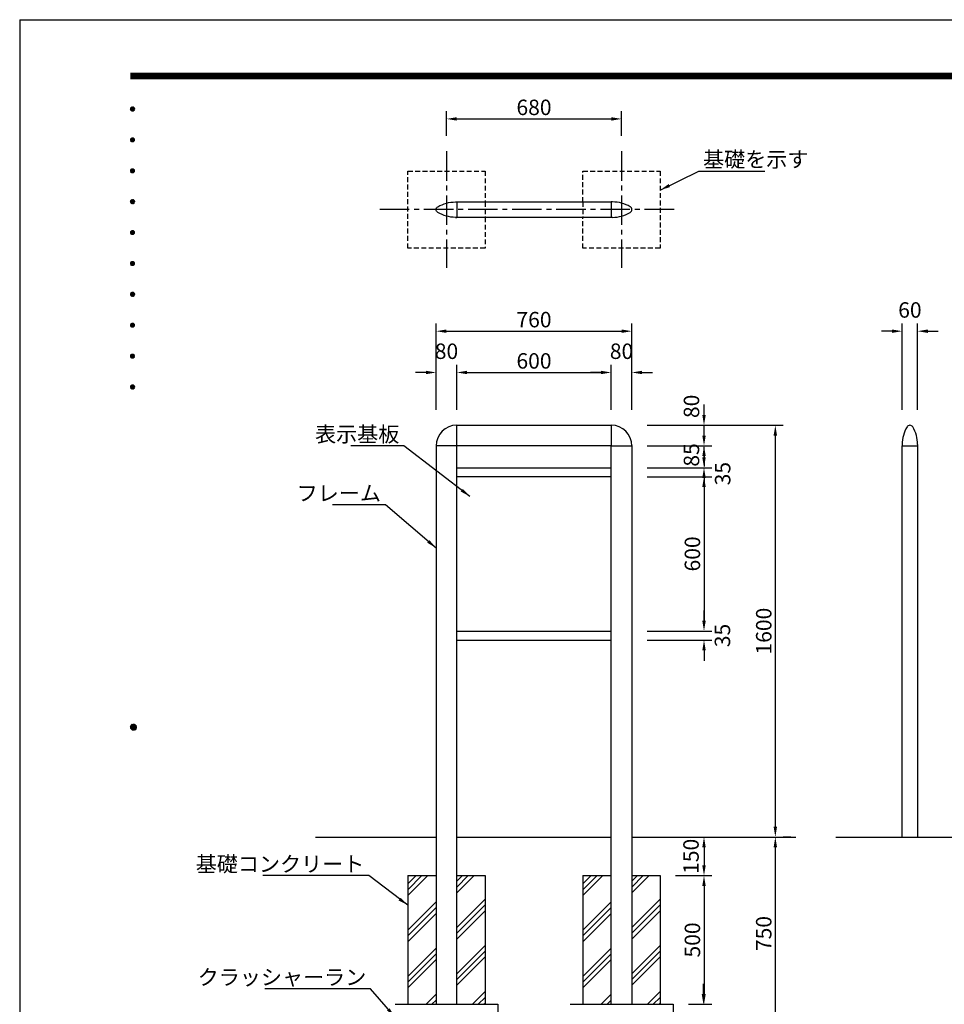
# Model space of a CAD drawing. Extents: x 0 to 8400, y 0 to 5940.
# Drawn here: x 0 to 3592, y 2114 to 5940 of the extents above; entities that cross this region are included whole.
import ezdxf
from ezdxf.enums import TextEntityAlignment as Align

# ---------------------------------------------------------------- set-up
doc = ezdxf.new("R2010")
doc.units = 0
doc.header["$LTSCALE"] = 6
doc.linetypes.add('CENTER2', pattern=[28.575, 19.05, -3.175, 3.175, -3.175])
doc.linetypes.add('HIDDEN2', pattern=[4.7625, 3.175, -1.5875])
doc.layers.get('0').update_dxf_attribs({"linetype": 'CONTINUOUS'})
doc.layers.get('DEFPOINTS').update_dxf_attribs({"linetype": 'CONTINUOUS'})
for name, color, linetype in [('P001', 131, 'CONTINUOUS'), ('P019', 71, 'CONTINUOUS'), ('P919', 75, 'CONTINUOUS'), ('P_1CENTER', 2, 'CONTINUOUS'), ('P_2DIM', 6, 'CONTINUOUS'), ('P_5DRAWFRAME', 104, 'CONTINUOUS'), ('P_7THICK', 7, 'CONTINUOUS')]:
    doc.layers.add(name, color=color, linetype=linetype)
doc.styles.add('BIGFONT', font='simplex.shx', dxfattribs={"bigfont": 'bigfont.shx'})
doc.dimstyles.new('DIMBIGFONT$0', dxfattribs={"dimscale": 20, "dimtxt": 3, "dimasz": 2, "dimexe": 1.5, "dimexo": 3, "dimgap": 0.75, "dimtad": 1, "dimdec": 1, "dimdsep": 46, "dimtxsty": 'BIGFONT', "dimsah": 1, "dimcen": 0, "dimclrt": 230, "dimadec": 0, "dimazin": 0, "dimtfac": 0.6, "dimtdec": 1, "dimtofl": 0, "dimtmove": 2, "dimatfit": 3, "dimfxl": 1, "dimtvp": 1, "dimtolj": 1, "dimarcsym": 0})
doc.dimstyles.new('DIMBIGFONT$7', dxfattribs={"dimscale": 20, "dimtxt": 3, "dimasz": 2, "dimexe": 1.5, "dimexo": 3, "dimgap": 0.75, "dimtad": 1, "dimdec": 1, "dimdsep": 46, "dimtxsty": 'BIGFONT', "dimsah": 1, "dimcen": 0, "dimclrt": 230, "dimadec": 0, "dimazin": 0, "dimtfac": 0.6, "dimtdec": 1, "dimtofl": 0, "dimtmove": 0, "dimatfit": 3, "dimfxl": 1, "dimtvp": 1, "dimtolj": 1, "dimarcsym": 0})

# ---------------------------------------------------------------- blocks, each defined once
blk = doc.blocks.new('DFP3')
at = {"color": 0}
for p, q in [((21.5, 286.6), (408, 286.6)), ((21.5, 286.55), (408, 286.55)), ((21.5, 286.5), (408, 286.5)), ((21.5, 286.45), (408, 286.45)), ((21.5, 286.4), (408, 286.4)), ((408, 286.35), (21.5, 286.35)), ((21.5, 286.3), (408, 286.3)), ((408, 286.25), (21.5, 286.25)), ((21.5, 286.2), (408, 286.2)), ((408, 286.15), (21.5, 286.15)), ((21.5, 286.1), (408, 286.1)), ((21.5, 286.05), (408, 286.05)), ((21.5, 286), (408, 286)), ((21.5, 285.95), (408, 285.95)), ((21.5, 285.9), (408, 285.9)), ((21.5, 285.85), (408, 285.85)), ((21.5, 285.8), (408, 285.8)), ((21.5, 285.75), (408, 285.75)), ((21.5, 285.7), (408, 285.7)), ((408, 285.65), (21.5, 285.65)), ((21.5, 285.6), (408, 285.6)), ((21.5, 279.65), (21.9, 280.05)), ((21.5, 279.65), (21.9, 279.25)), ((21.51, 279.73), (21.82, 280.04)), ((21.51, 279.58), (21.97, 280.04)), ((21.51, 279.72), (21.97, 279.26)), ((21.51, 279.57), (21.82, 279.26)), ((21.52, 279.53), (22.02, 280.03)), ((21.52, 279.77), (22.02, 279.27)), ((21.54, 279.48), (22.07, 280.01)), ((21.54, 279.82), (22.07, 279.29)), ((21.55, 279.84), (21.71, 280)), ((21.55, 279.46), (21.71, 279.3)), ((21.56, 279.43), (22.12, 279.99)), ((21.56, 279.87), (22.12, 279.31)), ((21.59, 279.39), (22.16, 279.96)), ((21.59, 279.91), (22.16, 279.34)), ((21.63, 279.94), (22.19, 279.38)), ((21.63, 279.36), (22.19, 279.92)), ((21.67, 279.98), (22.23, 279.42)), ((21.67, 279.32), (22.23, 279.88)), ((21.71, 280), (22.25, 279.46)), ((21.71, 279.3), (22.25, 279.84)), ((21.76, 280.03), (22.28, 279.51)), ((21.76, 279.27), (22.28, 279.79)), ((21.82, 280.04), (22.29, 279.57)), ((21.82, 279.26), (22.29, 279.73)), ((21.88, 280.05), (22.3, 279.63)), ((21.88, 279.25), (22.3, 279.67)), ((21.95, 280.05), (22.3, 279.7)), ((21.95, 279.25), (22.3, 279.6)), ((22.05, 280.02), (22.27, 279.8)), ((22.05, 279.28), (22.27, 279.5)), ((21.5, 273.65), (21.9, 274.05)), ((21.5, 273.65), (21.9, 273.25)), ((21.51, 273.73), (21.82, 274.04)), ((21.51, 273.58), (21.97, 274.04)), ((21.51, 273.72), (21.97, 273.26)), ((21.51, 273.57), (21.82, 273.26)), ((21.52, 273.53), (22.02, 274.03)), ((21.52, 273.77), (22.02, 273.27)), ((21.54, 273.48), (22.07, 274.01)), ((21.54, 273.82), (22.07, 273.29)), ((21.55, 273.84), (21.71, 274)), ((21.56, 273.43), (22.12, 273.99)), ((21.56, 273.87), (22.12, 273.31)), ((21.59, 273.39), (22.16, 273.96)), ((21.59, 273.91), (22.16, 273.34)), ((21.63, 273.94), (22.19, 273.38)), ((21.63, 273.36), (22.19, 273.92)), ((21.67, 273.98), (22.23, 273.42)), ((21.67, 273.32), (22.23, 273.88)), ((21.71, 274), (22.25, 273.46)), ((21.71, 273.3), (22.25, 273.84)), ((21.76, 274.03), (22.28, 273.51)), ((21.76, 273.27), (22.28, 273.79)), ((21.82, 274.04), (22.29, 273.57)), ((21.82, 273.26), (22.29, 273.73)), ((21.88, 274.05), (22.3, 273.63)), ((21.88, 273.25), (22.3, 273.67)), ((21.95, 274.05), (22.3, 273.7)), ((21.95, 273.25), (22.3, 273.6)), ((22.05, 274.02), (22.27, 273.8)), ((21.55, 273.46), (21.71, 273.3)), ((22.05, 273.28), (22.27, 273.5)), ((21.5, 267.65), (21.9, 268.05)), ((21.51, 267.73), (21.82, 268.04)), ((21.51, 267.58), (21.97, 268.04)), ((21.52, 267.53), (22.02, 268.03)), ((21.54, 267.48), (22.07, 268.01)), ((21.54, 267.82), (22.07, 267.29)), ((21.55, 267.84), (21.71, 268)), ((21.56, 267.43), (22.12, 267.99)), ((21.56, 267.87), (22.12, 267.31)), ((21.59, 267.39), (22.16, 267.96)), ((21.59, 267.91), (22.16, 267.34)), ((21.63, 267.94), (22.19, 267.38)), ((21.63, 267.36), (22.19, 267.92)), ((21.67, 267.98), (22.23, 267.42)), ((21.67, 267.32), (22.23, 267.88)), ((21.71, 268), (22.25, 267.46)), ((21.71, 267.3), (22.25, 267.84)), ((21.76, 268.03), (22.28, 267.51)), ((21.82, 268.04), (22.29, 267.57)), ((21.88, 268.05), (22.3, 267.63)), ((21.95, 268.05), (22.3, 267.7)), ((22.05, 268.02), (22.27, 267.8)), ((21.5, 267.65), (21.9, 267.25)), ((21.51, 267.72), (21.97, 267.26)), ((21.51, 267.57), (21.82, 267.26)), ((21.52, 267.77), (22.02, 267.27)), ((21.55, 267.46), (21.71, 267.3)), ((21.76, 267.27), (22.28, 267.79)), ((21.82, 267.26), (22.29, 267.73)), ((21.88, 267.25), (22.3, 267.67)), ((21.95, 267.25), (22.3, 267.6)), ((22.05, 267.28), (22.27, 267.5)), ((21.5, 261.65), (21.9, 262.05)), ((21.5, 261.65), (21.9, 261.25)), ((21.51, 261.73), (21.82, 262.04)), ((21.51, 261.58), (21.97, 262.04)), ((21.51, 261.72), (21.97, 261.26)), ((21.51, 261.57), (21.82, 261.26)), ((21.52, 261.53), (22.02, 262.03)), ((21.52, 261.77), (22.02, 261.27)), ((21.54, 261.48), (22.07, 262.01)), ((21.54, 261.82), (22.07, 261.29)), ((21.55, 261.84), (21.71, 262)), ((21.55, 261.46), (21.71, 261.3)), ((21.56, 261.43), (22.12, 261.99)), ((21.56, 261.87), (22.12, 261.31)), ((21.59, 261.39), (22.16, 261.96)), ((21.59, 261.91), (22.16, 261.34)), ((21.63, 261.94), (22.19, 261.38)), ((21.63, 261.36), (22.19, 261.92)), ((21.67, 261.98), (22.23, 261.42)), ((21.67, 261.32), (22.23, 261.88)), ((21.71, 262), (22.25, 261.46)), ((21.71, 261.3), (22.25, 261.84)), ((21.76, 262.03), (22.28, 261.51)), ((21.76, 261.27), (22.28, 261.79)), ((21.82, 262.04), (22.29, 261.57)), ((21.82, 261.26), (22.29, 261.73)), ((21.88, 262.05), (22.3, 261.63)), ((21.88, 261.25), (22.3, 261.67)), ((21.95, 262.05), (22.3, 261.7)), ((21.95, 261.25), (22.3, 261.6)), ((22.05, 262.02), (22.27, 261.8)), ((22.05, 261.28), (22.27, 261.5)), ((21.5, 255.65), (21.9, 256.05)), ((21.5, 255.65), (21.9, 255.25)), ((21.51, 255.73), (21.82, 256.04)), ((21.51, 255.58), (21.97, 256.04)), ((21.51, 255.72), (21.97, 255.26)), ((21.51, 255.57), (21.82, 255.26)), ((21.52, 255.53), (22.02, 256.03)), ((21.52, 255.77), (22.02, 255.27)), ((21.54, 255.48), (22.07, 256.01)), ((21.54, 255.82), (22.07, 255.29)), ((21.55, 255.84), (21.71, 256)), ((21.55, 255.46), (21.71, 255.3)), ((21.56, 255.43), (22.12, 255.99)), ((21.56, 255.87), (22.12, 255.31)), ((21.59, 255.39), (22.16, 255.96)), ((21.59, 255.91), (22.16, 255.34)), ((21.63, 255.94), (22.19, 255.38)), ((21.63, 255.36), (22.19, 255.92)), ((21.67, 255.98), (22.23, 255.42)), ((21.67, 255.32), (22.23, 255.88)), ((21.71, 256), (22.25, 255.46)), ((21.71, 255.3), (22.25, 255.84)), ((21.76, 256.03), (22.28, 255.51)), ((21.76, 255.27), (22.28, 255.79)), ((21.82, 256.04), (22.29, 255.57)), ((21.82, 255.26), (22.29, 255.73)), ((21.88, 256.05), (22.3, 255.63)), ((21.88, 255.25), (22.3, 255.67)), ((21.95, 256.05), (22.3, 255.7)), ((21.95, 255.25), (22.3, 255.6)), ((22.05, 256.02), (22.27, 255.8)), ((22.05, 255.28), (22.27, 255.5)), ((21.5, 249.65), (21.9, 250.05)), ((21.5, 249.65), (21.9, 249.25)), ((21.51, 249.73), (21.82, 250.04)), ((21.51, 249.58), (21.97, 250.04)), ((21.51, 249.72), (21.97, 249.26)), ((21.51, 249.57), (21.82, 249.26)), ((21.52, 249.53), (22.02, 250.03)), ((21.52, 249.77), (22.02, 249.27)), ((21.54, 249.48), (22.07, 250.01)), ((21.54, 249.82), (22.07, 249.29)), ((21.55, 249.84), (21.71, 250)), ((21.55, 249.46), (21.71, 249.3)), ((21.56, 249.43), (22.12, 249.99)), ((21.56, 249.87), (22.12, 249.31)), ((21.59, 249.39), (22.16, 249.96)), ((21.59, 249.91), (22.16, 249.34)), ((21.63, 249.94), (22.19, 249.38)), ((21.63, 249.36), (22.19, 249.92)), ((21.67, 249.98), (22.23, 249.42)), ((21.67, 249.32), (22.23, 249.88)), ((21.71, 250), (22.25, 249.46)), ((21.71, 249.3), (22.25, 249.84)), ((21.76, 250.03), (22.28, 249.51)), ((21.76, 249.27), (22.28, 249.79)), ((21.82, 250.04), (22.29, 249.57)), ((21.82, 249.26), (22.29, 249.73)), ((21.88, 250.05), (22.3, 249.63)), ((21.88, 249.25), (22.3, 249.67)), ((21.95, 250.05), (22.3, 249.7)), ((21.95, 249.25), (22.3, 249.6)), ((22.05, 250.02), (22.27, 249.8)), ((22.05, 249.28), (22.27, 249.5)), ((21.5, 243.65), (21.9, 244.05)), ((21.5, 243.65), (21.9, 243.25)), ((21.51, 243.73), (21.82, 244.04)), ((21.51, 243.58), (21.97, 244.04)), ((21.51, 243.72), (21.97, 243.26)), ((21.51, 243.57), (21.82, 243.26)), ((21.52, 243.53), (22.02, 244.03)), ((21.52, 243.77), (22.02, 243.27)), ((21.54, 243.48), (22.07, 244.01)), ((21.54, 243.82), (22.07, 243.29)), ((21.55, 243.84), (21.71, 244)), ((21.55, 243.46), (21.71, 243.3)), ((21.56, 243.43), (22.12, 243.99)), ((21.56, 243.87), (22.12, 243.31)), ((21.59, 243.39), (22.16, 243.96)), ((21.59, 243.91), (22.16, 243.34)), ((21.63, 243.94), (22.19, 243.38)), ((21.63, 243.36), (22.19, 243.92)), ((21.67, 243.98), (22.23, 243.42)), ((21.67, 243.32), (22.23, 243.88)), ((21.71, 244), (22.25, 243.46)), ((21.71, 243.3), (22.25, 243.84)), ((21.76, 244.03), (22.28, 243.51)), ((21.76, 243.27), (22.28, 243.79)), ((21.82, 244.04), (22.29, 243.57)), ((21.82, 243.26), (22.29, 243.73)), ((21.88, 244.05), (22.3, 243.63)), ((21.88, 243.25), (22.3, 243.67)), ((21.95, 244.05), (22.3, 243.7)), ((21.95, 243.25), (22.3, 243.6)), ((22.05, 244.02), (22.27, 243.8)), ((22.05, 243.28), (22.27, 243.5)), ((21.5, 237.65), (21.9, 238.05)), ((21.5, 237.65), (21.9, 237.25)), ((21.51, 237.73), (21.82, 238.04)), ((21.51, 237.58), (21.97, 238.04)), ((21.51, 237.72), (21.97, 237.26)), ((21.51, 237.57), (21.82, 237.26)), ((21.52, 237.53), (22.02, 238.03)), ((21.52, 237.77), (22.02, 237.27)), ((21.54, 237.48), (22.07, 238.01)), ((21.54, 237.82), (22.07, 237.29)), ((21.55, 237.84), (21.71, 238)), ((21.55, 237.46), (21.71, 237.3)), ((21.56, 237.43), (22.12, 237.99)), ((21.56, 237.87), (22.12, 237.31)), ((21.59, 237.39), (22.16, 237.96)), ((21.59, 237.91), (22.16, 237.34)), ((21.63, 237.94), (22.19, 237.38)), ((21.63, 237.36), (22.19, 237.92)), ((21.67, 237.98), (22.23, 237.42)), ((21.67, 237.32), (22.23, 237.88)), ((21.71, 238), (22.25, 237.46)), ((21.71, 237.3), (22.25, 237.84)), ((21.76, 238.03), (22.28, 237.51)), ((21.76, 237.27), (22.28, 237.79)), ((21.82, 238.04), (22.29, 237.57)), ((21.82, 237.26), (22.29, 237.73)), ((21.88, 238.05), (22.3, 237.63)), ((21.88, 237.25), (22.3, 237.67)), ((21.95, 238.05), (22.3, 237.7)), ((21.95, 237.25), (22.3, 237.6)), ((22.05, 238.02), (22.27, 237.8)), ((22.05, 237.28), (22.27, 237.5)), ((21.5, 231.65), (21.9, 232.05)), ((21.5, 231.65), (21.9, 231.25)), ((21.51, 231.73), (21.82, 232.04)), ((21.51, 231.58), (21.97, 232.04)), ((21.51, 231.72), (21.97, 231.26)), ((21.51, 231.57), (21.82, 231.26)), ((21.52, 231.53), (22.02, 232.03)), ((21.52, 231.77), (22.02, 231.27)), ((21.54, 231.48), (22.07, 232.01)), ((21.54, 231.82), (22.07, 231.29)), ((21.55, 231.84), (21.71, 232)), ((21.55, 231.46), (21.71, 231.3)), ((21.56, 231.43), (22.12, 231.99)), ((21.56, 231.87), (22.12, 231.31)), ((21.59, 231.39), (22.16, 231.96)), ((21.59, 231.91), (22.16, 231.34)), ((21.63, 231.94), (22.19, 231.38)), ((21.63, 231.36), (22.19, 231.92)), ((21.67, 231.98), (22.23, 231.42)), ((21.67, 231.32), (22.23, 231.88)), ((21.71, 232), (22.25, 231.46)), ((21.71, 231.3), (22.25, 231.84)), ((21.76, 232.03), (22.28, 231.51)), ((21.76, 231.27), (22.28, 231.79)), ((21.82, 232.04), (22.29, 231.57)), ((21.82, 231.26), (22.29, 231.73)), ((21.88, 232.05), (22.3, 231.63)), ((21.88, 231.25), (22.3, 231.67)), ((21.95, 232.05), (22.3, 231.7)), ((21.95, 231.25), (22.3, 231.6)), ((22.05, 232.02), (22.27, 231.8)), ((22.05, 231.28), (22.27, 231.5)), ((21.5, 225.65), (21.9, 226.05)), ((21.51, 225.73), (21.82, 226.04)), ((21.51, 225.58), (21.97, 226.04)), ((21.52, 225.53), (22.02, 226.03)), ((21.52, 225.77), (22.02, 225.27)), ((21.54, 225.48), (22.07, 226.01)), ((21.54, 225.82), (22.07, 225.29)), ((21.55, 225.84), (21.71, 226)), ((21.56, 225.43), (22.12, 225.99)), ((21.56, 225.87), (22.12, 225.31)), ((21.59, 225.39), (22.16, 225.96)), ((21.59, 225.91), (22.16, 225.34)), ((21.63, 225.94), (22.19, 225.38)), ((21.63, 225.36), (22.19, 225.92)), ((21.67, 225.98), (22.23, 225.42)), ((21.67, 225.32), (22.23, 225.88)), ((21.71, 226), (22.25, 225.46)), ((21.71, 225.3), (22.25, 225.84)), ((21.76, 226.03), (22.28, 225.51)), ((21.76, 225.27), (22.28, 225.79)), ((21.82, 226.04), (22.29, 225.57)), ((21.82, 225.26), (22.29, 225.73)), ((21.88, 226.05), (22.3, 225.63)), ((21.95, 226.05), (22.3, 225.7)), ((22.05, 226.02), (22.27, 225.8)), ((21.5, 225.65), (21.9, 225.25)), ((21.51, 225.72), (21.97, 225.26)), ((21.51, 225.57), (21.82, 225.26)), ((21.55, 225.46), (21.71, 225.3)), ((21.88, 225.25), (22.3, 225.67)), ((21.95, 225.25), (22.3, 225.6)), ((22.05, 225.28), (22.27, 225.5)), ((21.5, 159.55), (22.1, 160.15)), ((21.5, 159.48), (22.17, 160.15)), ((21.5, 159.63), (22.02, 160.15)), ((21.5, 159.62), (22.17, 158.95)), ((21.5, 159.55), (22.1, 158.95)), ((21.5, 159.47), (22.02, 158.95)), ((21.51, 159.42), (22.23, 160.14)), ((21.51, 159.68), (22.23, 158.96)), ((21.52, 159.71), (21.94, 160.13)), ((21.52, 159.39), (21.94, 158.97)), ((21.53, 159.37), (22.28, 160.12)), ((21.53, 159.73), (22.28, 158.98)), ((21.55, 159.32), (22.33, 160.1)), ((21.55, 159.78), (22.33, 159)), ((21.57, 159.83), (21.82, 160.08)), ((21.57, 159.27), (22.38, 160.08)), ((21.57, 159.83), (22.38, 159.02)), ((21.57, 159.27), (21.82, 159.02)), ((21.6, 159.22), (22.43, 160.05)), ((21.6, 159.88), (22.43, 159.05)), ((21.63, 159.18), (22.47, 160.02)), ((21.63, 159.92), (22.47, 159.08)), ((21.66, 159.14), (22.51, 159.99)), ((21.66, 159.96), (22.51, 159.11)), ((21.69, 159.99), (22.54, 159.14)), ((21.69, 159.11), (22.54, 159.96)), ((21.73, 160.02), (22.57, 159.18)), ((21.73, 159.08), (22.57, 159.92)), ((21.77, 160.05), (22.6, 159.22)), ((21.77, 159.05), (22.6, 159.88)), ((21.82, 160.08), (22.63, 159.27)), ((21.82, 159.02), (22.63, 159.83)), ((21.87, 160.1), (22.65, 159.32)), ((21.87, 159), (22.65, 159.78)), ((21.92, 160.12), (22.67, 159.37)), ((21.92, 158.98), (22.67, 159.73)), ((21.97, 160.14), (22.69, 159.42)), ((21.97, 158.96), (22.69, 159.68)), ((22.03, 160.15), (22.7, 159.48)), ((22.03, 158.95), (22.7, 159.62)), ((22.1, 160.15), (22.7, 159.55)), ((22.1, 158.95), (22.7, 159.55)), ((22.18, 160.14), (22.69, 159.63)), ((22.18, 158.96), (22.69, 159.47)), ((22.27, 160.13), (22.68, 159.72)), ((22.27, 158.97), (22.68, 159.38)), ((22.39, 160.08), (22.63, 159.84)), ((22.39, 159.02), (22.63, 159.26))]:
    blk.add_line(p, q, dxfattribs=at)
at = {"layer": 'DEFPOINTS', "color": 0}
for q in [(0, 0), (420, 297)]:
    blk.add_line((0, 297), q, dxfattribs=at)
at = {"color": 83, "style": 'BIGFONT', "flags": 8}
for tag, p in [('REV04', (27.26, 27.96)), ('REV03', (27.26, 22.49)), ('REV02', (27.26, 16.49)), ('REV01', (27.26, 11.3))]:
    blk.add_attdef(tag, text='', height=2, dxfattribs=at).set_placement(p, align=Align.BOTTOM_LEFT)
for tag, p in [('R4C', (102.25, 27.96)), ('R4D', (93.12, 27.96)), ('R4A', (111.37, 27.96)), ('R3D', (93.12, 22.49)), ('R3C', (102.25, 22.49)), ('R3A', (111.37, 22.49)), ('R2D', (93.12, 16.49)), ('R2C', (102.25, 16.49)), ('R2A', (111.37, 16.49)), ('R1D', (93.12, 11.3)), ('R1C', (102.25, 11.3)), ('R1A', (111.37, 11.3))]:
    blk.add_attdef(tag, text='', height=2, dxfattribs=at).set_placement(p, align=Align.BOTTOM_CENTER)
at = {"color": 83, "style": 'BIGFONT'}
for tag, height, p in [('PROJECT1', 4, (283.38, 25.6)), ('DATE', 3, (344.68, 25.84)), ('SCALE', 3, (379.68, 25.84)), ('PROJECT2', 4, (284.2, 17.84)), ('PROJECT3', 4, (284.2, 10.57)), ('DWGNO', 3, (358.68, 10.57))]:
    blk.add_attdef(tag, text='', height=height, dxfattribs=at).set_placement(p, align=Align.BOTTOM_CENTER)
at = {"color": 0, "style": 'BIGFONT', "flags": 2}
blk.add_attdef('FILENAME', (116.56, 10.92), '', height=1, dxfattribs=at)
blk = doc.blocks.new('*D10')
at = {"layer": 'DEFPOINTS', "color": 0}
for p in [(2378, 4729.7), (1618, 4364.3), (2378, 4364.3)]:
    blk.add_point(p, dxfattribs=at)
at = {"layer": 'P_2DIM', "color": 0, "lineweight": -2}
for p, q in [((1618, 4424.3), (1618, 4759.7)), ((2378, 4424.3), (2378, 4759.7)), ((1658, 4729.7), (2338, 4729.7))]:
    blk.add_line(p, q, dxfattribs=at)
at = {"layer": 'P_2DIM', "color": 0}
for points in [[(1658, 4736.3), (1658, 4723), (1618, 4729.7)], [(2338, 4736.3), (2338, 4723), (2378, 4729.7)]]:
    blk.add_solid(points, dxfattribs=at)
at = {"layer": 'P_2DIM', "color": 230, "insert": (1998, 4774.7), "char_height": 60, "attachment_point": 5, "style": 'BIGFONT'}
blk.add_mtext('\\A1;760', dxfattribs=at)
blk = doc.blocks.new('*D11')
at = {"layer": 'DEFPOINTS', "color": 0}
for p in [(1698, 4569.3), (1618, 4364.3), (1698, 4364.3)]:
    blk.add_point(p, dxfattribs=at)
at = {"layer": 'P_2DIM', "color": 0, "lineweight": -2}
for p, q in [((1618, 4424.3), (1618, 4599.3)), ((1698, 4424.3), (1698, 4599.3)), ((1578, 4569.3), (1538, 4569.3)), ((1738, 4569.3), (1778, 4569.3))]:
    blk.add_line(p, q, dxfattribs=at)
at = {"layer": 'P_2DIM', "color": 0}
for points in [[(1578, 4576), (1578, 4562.7), (1618, 4569.3)], [(1738, 4576), (1738, 4562.7), (1698, 4569.3)]]:
    blk.add_solid(points, dxfattribs=at)
at = {"layer": 'P_2DIM', "color": 230, "insert": (1658, 4651.8), "char_height": 60, "attachment_point": 5, "style": 'BIGFONT'}
blk.add_mtext('\\A1;80', dxfattribs=at)
blk = doc.blocks.new('*D12')
at = {"layer": 'DEFPOINTS', "color": 0}
for p in [(2298, 4569.3), (1698, 4364.3), (2298, 4364.3)]:
    blk.add_point(p, dxfattribs=at)
at = {"layer": 'P_2DIM', "color": 0, "lineweight": -2}
for p, q in [((1698, 4424.3), (1698, 4599.3)), ((2298, 4424.3), (2298, 4599.3)), ((1738, 4569.3), (2258, 4569.3))]:
    blk.add_line(p, q, dxfattribs=at)
at = {"layer": 'P_2DIM', "color": 0}
for points in [[(1738, 4576), (1738, 4562.7), (1698, 4569.3)], [(2258, 4576), (2258, 4562.7), (2298, 4569.3)]]:
    blk.add_solid(points, dxfattribs=at)
at = {"layer": 'P_2DIM', "color": 230, "insert": (1998, 4614.3), "char_height": 60, "attachment_point": 5, "style": 'BIGFONT'}
blk.add_mtext('\\A1;600', dxfattribs=at)
blk = doc.blocks.new('*D13')
at = {"layer": 'DEFPOINTS', "color": 0}
for p in [(2378, 4569.3), (2298, 4364.3), (2378, 4364.3)]:
    blk.add_point(p, dxfattribs=at)
at = {"layer": 'P_2DIM', "color": 0, "lineweight": -2}
for p, q in [((2298, 4424.3), (2298, 4599.3)), ((2378, 4424.3), (2378, 4599.3)), ((2258, 4569.3), (2218, 4569.3)), ((2418, 4569.3), (2458, 4569.3))]:
    blk.add_line(p, q, dxfattribs=at)
at = {"layer": 'P_2DIM', "color": 0}
for points in [[(2258, 4576), (2258, 4562.7), (2298, 4569.3)], [(2418, 4576), (2418, 4562.7), (2378, 4569.3)]]:
    blk.add_solid(points, dxfattribs=at)
at = {"layer": 'P_2DIM', "color": 230, "insert": (2338, 4651.8), "char_height": 60, "attachment_point": 5, "style": 'BIGFONT'}
blk.add_mtext('\\A1;80', dxfattribs=at)
blk = doc.blocks.new('*D14')
at = {"layer": 'DEFPOINTS', "color": 0}
for p in [(3488.3, 4729.7), (3428.3, 4364.3), (3488.3, 4364.3)]:
    blk.add_point(p, dxfattribs=at)
at = {"layer": 'P_2DIM', "color": 0, "lineweight": -2}
for p, q in [((3428.3, 4424.3), (3428.3, 4759.7)), ((3488.3, 4424.3), (3488.3, 4759.7)), ((3388.3, 4729.7), (3348.3, 4729.7)), ((3528.3, 4729.7), (3568.3, 4729.7))]:
    blk.add_line(p, q, dxfattribs=at)
at = {"layer": 'P_2DIM', "color": 0}
for points in [[(3388.3, 4736.3), (3388.3, 4723), (3428.3, 4729.7)], [(3528.3, 4736.3), (3528.3, 4723), (3488.3, 4729.7)]]:
    blk.add_solid(points, dxfattribs=at)
at = {"layer": 'P_2DIM', "color": 230, "insert": (3458.3, 4812.2), "char_height": 60, "attachment_point": 5, "style": 'BIGFONT'}
blk.add_mtext('\\A1;60', dxfattribs=at)
blk = doc.blocks.new('*D15')
at = {"layer": 'DEFPOINTS', "color": 0}
for p in [(2378, 4364.3), (2935.5, 2764.3), (2935.5, 2764.3)]:
    blk.add_point(p, dxfattribs=at)
at = {"layer": 'P_2DIM', "color": 0, "lineweight": -2}
for p, q in [((2438, 4364.3), (2965.5, 4364.3)), ((2935.5, 4324.3), (2935.5, 2804.3)), ((2875.5, 2764.3), (2905.5, 2764.3))]:
    blk.add_line(p, q, dxfattribs=at)
at = {"layer": 'P_2DIM', "color": 0}
for points in [[(2928.8, 4324.3), (2942.1, 4324.3), (2935.5, 4364.3)], [(2928.8, 2804.3), (2942.1, 2804.3), (2935.5, 2764.3)]]:
    blk.add_solid(points, dxfattribs=at)
at = {"layer": 'P_2DIM', "color": 230, "insert": (2890.5, 3564.3), "char_height": 60, "attachment_point": 5, "rotation": 90, "style": 'BIGFONT'}
blk.add_mtext('\\A1;1600', dxfattribs=at)
blk = doc.blocks.new('*D16')
at = {"layer": 'DEFPOINTS', "color": 0}
for p in [(2378, 4164.3), (2378, 3564.3), (2658.4, 3564.3)]:
    blk.add_point(p, dxfattribs=at)
at = {"layer": 'P_2DIM', "color": 0, "lineweight": -2}
for p, q in [((2438, 4164.3), (2688.4, 4164.3)), ((2658.4, 4124.3), (2658.4, 3604.3)), ((2438, 3564.3), (2688.4, 3564.3))]:
    blk.add_line(p, q, dxfattribs=at)
at = {"layer": 'P_2DIM', "color": 0}
for points in [[(2651.8, 4124.3), (2665.1, 4124.3), (2658.4, 4164.3)], [(2651.8, 3604.3), (2665.1, 3604.3), (2658.4, 3564.3)]]:
    blk.add_solid(points, dxfattribs=at)
at = {"layer": 'P_2DIM', "color": 230, "insert": (2613.4, 3864.3), "char_height": 60, "attachment_point": 5, "rotation": 90, "style": 'BIGFONT'}
blk.add_mtext('\\A1;600', dxfattribs=at)
blk = doc.blocks.new('*D17')
at = {"layer": 'DEFPOINTS', "color": 0}
for p in [(2378, 3564.3), (2378, 3529.3), (2658.4, 3529.3)]:
    blk.add_point(p, dxfattribs=at)
at = {"layer": 'P_2DIM', "color": 0, "lineweight": -2}
for p, q in [((2658.4, 3604.3), (2658.4, 3644.3)), ((2438, 3564.3), (2688.4, 3564.3)), ((2438, 3529.3), (2688.4, 3529.3)), ((2658.4, 3489.3), (2658.4, 3449.3))]:
    blk.add_line(p, q, dxfattribs=at)
at = {"layer": 'P_2DIM', "color": 0}
for points in [[(2651.8, 3604.3), (2665.1, 3604.3), (2658.4, 3564.3)], [(2651.8, 3489.3), (2665.1, 3489.3), (2658.4, 3529.3)]]:
    blk.add_solid(points, dxfattribs=at)
at = {"layer": 'P_2DIM', "color": 230, "insert": (2730, 3547.3), "char_height": 60, "attachment_point": 5, "rotation": 90, "style": 'BIGFONT'}
blk.add_mtext('\\A1;35', dxfattribs=at)
blk = doc.blocks.new('*D18')
at = {"layer": 'DEFPOINTS', "color": 0}
for p in [(2378, 4364.3), (2378, 4284.3), (2658.4, 4284.3)]:
    blk.add_point(p, dxfattribs=at)
at = {"layer": 'P_2DIM', "color": 0, "lineweight": -2}
for p, q in [((2658.4, 4404.3), (2658.4, 4444.3)), ((2438, 4364.3), (2688.4, 4364.3)), ((2438, 4284.3), (2688.4, 4284.3)), ((2658.4, 4244.3), (2658.4, 4204.3))]:
    blk.add_line(p, q, dxfattribs=at)
at = {"layer": 'P_2DIM', "color": 0}
for points in [[(2651.8, 4404.3), (2665.1, 4404.3), (2658.4, 4364.3)], [(2651.8, 4244.3), (2665.1, 4244.3), (2658.4, 4284.3)]]:
    blk.add_solid(points, dxfattribs=at)
at = {"layer": 'P_2DIM', "color": 230, "insert": (2609.7, 4437.6), "char_height": 60, "attachment_point": 5, "rotation": 90, "style": 'BIGFONT'}
blk.add_mtext('\\A1;80', dxfattribs=at)
blk = doc.blocks.new('*D19')
at = {"layer": 'DEFPOINTS', "color": 0}
for p in [(2378, 4284.3), (2378, 4199.3), (2658.4, 4199.3)]:
    blk.add_point(p, dxfattribs=at)
at = {"layer": 'P_2DIM', "color": 0, "lineweight": -2}
for p, q in [((2658.4, 4324.3), (2658.4, 4364.3)), ((2438, 4284.3), (2688.4, 4284.3)), ((2438, 4199.3), (2688.4, 4199.3)), ((2658.4, 4159.3), (2658.4, 4119.3))]:
    blk.add_line(p, q, dxfattribs=at)
at = {"layer": 'P_2DIM', "color": 0}
for points in [[(2651.8, 4324.3), (2665.1, 4324.3), (2658.4, 4284.3)], [(2651.8, 4159.3), (2665.1, 4159.3), (2658.4, 4199.3)]]:
    blk.add_solid(points, dxfattribs=at)
at = {"layer": 'P_2DIM', "color": 230, "insert": (2609.7, 4248.8), "char_height": 60, "attachment_point": 5, "rotation": 90, "style": 'BIGFONT'}
blk.add_mtext('\\A1;85', dxfattribs=at)
blk = doc.blocks.new('*D20')
at = {"layer": 'DEFPOINTS', "color": 0}
for p in [(2378, 4199.3), (2378, 4164.3), (2658.4, 4164.3)]:
    blk.add_point(p, dxfattribs=at)
at = {"layer": 'P_2DIM', "color": 0, "lineweight": -2}
for p, q in [((2658.4, 4239.3), (2658.4, 4279.3)), ((2438, 4199.3), (2688.4, 4199.3)), ((2438, 4164.3), (2688.4, 4164.3)), ((2658.4, 4124.3), (2658.4, 4084.3))]:
    blk.add_line(p, q, dxfattribs=at)
at = {"layer": 'P_2DIM', "color": 0}
for points in [[(2651.8, 4239.3), (2665.1, 4239.3), (2658.4, 4199.3)], [(2651.8, 4124.3), (2665.1, 4124.3), (2658.4, 4164.3)]]:
    blk.add_solid(points, dxfattribs=at)
at = {"layer": 'P_2DIM', "color": 230, "insert": (2730.9, 4176.1), "char_height": 60, "attachment_point": 5, "rotation": 90, "style": 'BIGFONT'}
blk.add_mtext('\\A1;35', dxfattribs=at)
blk = doc.blocks.new('*D25')
at = {"layer": 'DEFPOINTS', "color": 0}
for p in [(2483.1, 2764.3), (2488, 2614.3), (2658.4, 2614.3)]:
    blk.add_point(p, dxfattribs=at)
at = {"layer": 'P_2DIM', "color": 0, "lineweight": -2}
for p, q in [((2543.1, 2764.3), (2688.4, 2764.3)), ((2658.4, 2724.3), (2658.4, 2654.3)), ((2548, 2614.3), (2688.4, 2614.3))]:
    blk.add_line(p, q, dxfattribs=at)
at = {"layer": 'P_2DIM', "color": 0}
for points in [[(2651.8, 2724.3), (2665.1, 2724.3), (2658.4, 2764.3)], [(2651.8, 2654.3), (2665.1, 2654.3), (2658.4, 2614.3)]]:
    blk.add_solid(points, dxfattribs=at)
at = {"layer": 'P_2DIM', "color": 230, "insert": (2607.9, 2689.3), "char_height": 60, "attachment_point": 5, "rotation": 90, "style": 'BIGFONT'}
blk.add_mtext('\\A1;150', dxfattribs=at)
blk = doc.blocks.new('*D26')
at = {"layer": 'DEFPOINTS', "color": 0}
for p in [(2488, 2614.3), (2538, 2114.3), (2658.4, 2114.3)]:
    blk.add_point(p, dxfattribs=at)
at = {"layer": 'P_2DIM', "color": 0, "lineweight": -2}
for p, q in [((2548, 2614.3), (2688.4, 2614.3)), ((2658.4, 2574.3), (2658.4, 2154.3)), ((2598, 2114.3), (2688.4, 2114.3))]:
    blk.add_line(p, q, dxfattribs=at)
at = {"layer": 'P_2DIM', "color": 0}
for points in [[(2651.8, 2574.3), (2665.1, 2574.3), (2658.4, 2614.3)], [(2651.8, 2154.3), (2665.1, 2154.3), (2658.4, 2114.3)]]:
    blk.add_solid(points, dxfattribs=at)
at = {"layer": 'P_2DIM', "color": 230, "insert": (2613.4, 2364.3), "char_height": 60, "attachment_point": 5, "rotation": 90, "style": 'BIGFONT'}
blk.add_mtext('\\A1;500', dxfattribs=at)
blk = doc.blocks.new('*D27')
at = {"layer": 'DEFPOINTS', "color": 0}
for p in [(2935.5, 2764.3), (2538, 2014.3), (2935.5, 2014.3)]:
    blk.add_point(p, dxfattribs=at)
at = {"layer": 'P_2DIM', "color": 0, "lineweight": -2}
for p, q in [((2995.5, 2764.3), (2965.5, 2764.3)), ((2935.5, 2724.3), (2935.5, 2054.3)), ((2598, 2014.3), (2965.5, 2014.3))]:
    blk.add_line(p, q, dxfattribs=at)
at = {"layer": 'P_2DIM', "color": 0}
for points in [[(2928.8, 2724.3), (2942.1, 2724.3), (2935.5, 2764.3)], [(2928.8, 2054.3), (2942.1, 2054.3), (2935.5, 2014.3)]]:
    blk.add_solid(points, dxfattribs=at)
at = {"layer": 'P_2DIM', "color": 230, "insert": (2890.5, 2389.3), "char_height": 60, "attachment_point": 5, "rotation": 90, "style": 'BIGFONT'}
blk.add_mtext('\\A1;750', dxfattribs=at)
blk = doc.blocks.new('*D28')
at = {"layer": 'DEFPOINTS', "color": 0}
for p in [(2338, 5554.4), (1658, 5428.7), (2338, 5428.7)]:
    blk.add_point(p, dxfattribs=at)
at = {"layer": 'P_2DIM', "color": 0, "lineweight": -2}
for p, q in [((1658, 5488.7), (1658, 5584.4)), ((1698, 5554.4), (2298, 5554.4)), ((2338, 5488.7), (2338, 5584.4))]:
    blk.add_line(p, q, dxfattribs=at)
at = {"layer": 'P_2DIM', "color": 0}
for points in [[(1698, 5561.1), (1698, 5547.7), (1658, 5554.4)], [(2298, 5561.1), (2298, 5547.7), (2338, 5554.4)]]:
    blk.add_solid(points, dxfattribs=at)
at = {"layer": 'P_2DIM', "color": 230, "insert": (1998, 5599.4), "char_height": 60, "attachment_point": 5, "style": 'BIGFONT'}
blk.add_mtext('\\A1;680', dxfattribs=at)
blk = doc.blocks.new('*D29')
at = {"layer": 'DEFPOINTS', "color": 0}
for p in [(2538, 2114.3), (2538, 2014.3), (2656.3, 2014.3)]:
    blk.add_point(p, dxfattribs=at)
at = {"layer": 'P_2DIM', "color": 0, "lineweight": -2}
for p, q in [((2656.3, 2154.3), (2656.3, 2194.3)), ((2598, 2114.3), (2686.3, 2114.3)), ((2598, 2014.3), (2686.3, 2014.3)), ((2656.3, 1974.3), (2656.3, 1934.3))]:
    blk.add_line(p, q, dxfattribs=at)
at = {"layer": 'P_2DIM', "color": 0}
for points in [[(2649.6, 2154.3), (2663, 2154.3), (2656.3, 2114.3)], [(2649.6, 1974.3), (2663, 1974.3), (2656.3, 2014.3)]]:
    blk.add_solid(points, dxfattribs=at)
at = {"layer": 'P_2DIM', "color": 230, "insert": (2613.4, 1903), "char_height": 60, "attachment_point": 5, "rotation": 90, "style": 'BIGFONT'}
blk.add_mtext('\\A1;100', dxfattribs=at)

msp = doc.modelspace()

# ---------------------------------------------------------------- hatches: boundary and pattern name
at = {"layer": 'P919'}
h = msp.add_hatch(dxfattribs=at)
h.set_pattern_fill('PLAST', color=256, scale=20, angle=45, style=0)
h.set_pattern_definition([(45, (5, -43.63), (-89.8026, 89.8026), []), (45, (-6.22, -32.41), (-89.8026, 89.8026), []), (45, (-17.45, -21.18), (-89.8026, 89.8026), [])])
h.paths.add_polyline_path([(1618, 2614.31), (1508, 2614.31), (1508, 2114.31), (1618, 2114.31)])
h.paths.add_polyline_path([(1808, 2614.31), (1698, 2614.31), (1698, 2114.31), (1808, 2114.31)])
h = msp.add_hatch(dxfattribs=at)
h.set_pattern_fill('PLAST', color=256, scale=20, angle=45, style=0)
h.set_pattern_definition([(45, (685, -43.63), (-89.8026, 89.8026), []), (45, (673.78, -32.41), (-89.8026, 89.8026), []), (45, (662.55, -21.18), (-89.8026, 89.8026), [])])
h.paths.add_polyline_path([(2298, 2614.31), (2188, 2614.31), (2188, 2114.31), (2298, 2114.31)])
h.paths.add_polyline_path([(2488, 2614.31), (2378, 2614.31), (2378, 2114.31), (2488, 2114.31)])

# ---------------------------------------------------------------- linework, layer by layer
at = {"layer": 'P001'}
for p, q in [((1693, 5232), (2298, 5232)), ((1693, 5232), (1698, 5232)), ((1698, 5232), (1698, 5172)), ((2298, 5232), (2298, 5172)), ((2303, 5232), (2298, 5232)), ((2298, 5172), (1693, 5172)), ((1693, 5172), (1698, 5172)), ((2303, 5172), (2298, 5172)), ((1698, 4364.31), (2298, 4364.31)), ((1698, 4284.31), (1698, 4364.31)), ((2298, 4364.31), (2298, 4284.31)), ((3428.33, 4289.31), (3428.33, 4284.31)), ((3488.33, 4289.31), (3488.33, 4284.31)), ((1618, 4284.31), (1618, 2114.31)), ((1698, 4284.31), (1618, 4284.31)), ((1698, 2114.31), (1698, 4284.31)), ((2298, 4284.31), (1698, 4284.31)), ((2298, 2114.31), (2298, 4284.31)), ((2298, 4284.31), (2378, 4284.31)), ((2378, 4284.31), (2378, 2114.31)), ((3428.33, 2764.31), (3428.33, 4284.31)), ((3428.33, 4284.31), (3488.33, 4284.31)), ((3488.33, 4284.31), (3488.33, 2764.31)), ((1698, 4199.31), (2298, 4199.31)), ((2298, 4164.31), (1698, 4164.31)), ((1698, 3564.31), (2298, 3564.31)), ((1698, 3529.31), (2298, 3529.31))]:
    msp.add_line(p, q, dxfattribs=at)
for points in [[(1693, 5172, -0.0027558), (1692.94, 5172, -0.1288225), (1624.5, 5190.74, -0.5774223), (1624.5, 5213.26, -0.1288225), (1692.94, 5232, -0.0027558), (1693, 5232, -0.0027558)], [(2303, 5172, 0.0027558), (2303.06, 5172, 0.1288225), (2371.5, 5190.74, 0.5774223), (2371.5, 5213.26, 0.1288225), (2303.06, 5232, 0.0027558), (2303, 5232, 0.0027558)], [(3488.33, 4289.31, 0.0027558), (3488.33, 4289.37, 0.1288225), (3469.59, 4357.81, 0.5774223), (3447.07, 4357.81, 0.1288225), (3428.33, 4289.37, 0.0027558), (3428.33, 4289.31, 0.0027558)]]:
    msp.add_lwpolyline(points, format="xyb", dxfattribs=at)
for centre, start, end in [((1698, 4284.31), 90, 180), ((2298, 4284.31), 0, 90)]:
    msp.add_arc(centre, 80, start, end, dxfattribs=at)
msp.add_point((2378, 4284.31), dxfattribs=at)
at = {"layer": 'P019'}
for p, q in [((1508, 2614.31), (1508, 2114.31)), ((1508, 2614.31), (1618, 2614.31)), ((1698, 2614.31), (1808, 2614.31)), ((1808, 2614.31), (1808, 2114.31)), ((2188, 2614.31), (2188, 2114.31)), ((2188, 2614.31), (2298, 2614.31)), ((2378, 2614.31), (2488, 2614.31)), ((2488, 2614.31), (2488, 2114.31)), ((1458, 2114.31), (1858, 2114.31)), ((1858, 2114.31), (1858, 2014.31)), ((2138, 2114.31), (2538, 2114.31)), ((2538, 2114.31), (2538, 2014.31))]:
    msp.add_line(p, q, dxfattribs=at)
at = {"layer": 'P919', "linetype": 'HIDDEN2'}
for p, q in [((1808, 5232), (1808, 5172)), ((2188, 5232), (2188, 5172))]:
    msp.add_line(p, q, dxfattribs=at)
for points in [[(1808, 5172), (1808, 5052), (1508, 5052), (1508, 5352), (1808, 5352), (1808, 5232)], [(2188, 5232), (2188, 5352), (2488, 5352), (2488, 5052), (2188, 5052), (2188, 5172)]]:
    msp.add_lwpolyline(points, dxfattribs=at)
at = {"layer": 'P_1CENTER', "linetype": 'CENTER2'}
for p, q in [((1658, 5428.67), (1658, 4975.33)), ((2338, 5428.67), (2338, 4975.33)), ((2541.87, 5202), (1387.17, 5202))]:
    msp.add_line(p, q, dxfattribs=at)
at = {"layer": 'P_7THICK'}
for p, q in [((1148.6, 2764.31), (1618, 2764.31)), ((1698, 2764.31), (2298, 2764.31)), ((2378, 2764.31), (3014.77, 2764.31)), ((3170.65, 2764.31), (3807.43, 2764.31))]:
    msp.add_line(p, q, dxfattribs=at)

# ---------------------------------------------------------------- block references
at = {"layer": 'P_5DRAWFRAME', "xscale": 20, "yscale": 20, "zscale": 20}
msp.add_blockref('DFP3', (0, 0), dxfattribs=at)

# ---------------------------------------------------------------- texts
at = {"layer": 'P_2DIM', "color": 230, "char_height": 60, "style": 'BIGFONT'}
for s, insert, attachment_point in [('\\A1;基礎を示す', (2654.74, 5367), 7), ('\\A1;表示基板', (1474.81, 4299.31), 9), ('\\A1;フレーム', (1403.53, 4070.2), 9), ('\\A1;基礎コンクリート', (1338.69, 2629.31), 9), ('\\A1;クラッシャーラン', (1346.42, 2189.52), 9)]:
    msp.add_mtext(s, dxfattribs=dict(at, insert=insert, attachment_point=attachment_point))

# ---------------------------------------------------------------- dimensions: what is measured, and where the dimension line sits
at = {"layer": 'P_2DIM'}
for base, p1, p2, picture, middle in [((2338, 5554.4), (1658, 5428.67), (2338, 5428.67), '*D28', (1998, 5599.4)), ((3488.33, 4729.67), (3428.33, 4364.31), (3488.33, 4364.31), '*D14', (3458.33, 4812.17)), ((2378, 4729.67), (1618, 4364.31), (2378, 4364.31), '*D10', (1998, 4774.67)), ((1698, 4569.32), (1618, 4364.31), (1698, 4364.31), '*D11', (1658, 4651.82)), ((2378, 4569.32), (2298, 4364.31), (2378, 4364.31), '*D13', (2338, 4651.82)), ((2298, 4569.32), (1698, 4364.31), (2298, 4364.31), '*D12', (1998, 4614.32))]:
    dim = msp.add_linear_dim(base=base, p1=p1, p2=p2, dimstyle='DIMBIGFONT$0', dxfattribs=at)
    dim.commit()
    dim.dimension.update_dxf_attribs({"geometry": picture, "text_midpoint": middle})
for base, p1, p2, picture, middle in [((2658.43, 4284.31), (2378, 4364.31), (2378, 4284.31), '*D18', (2609.72, 4437.55)), ((2935.46, 2764.31), (2378, 4364.31), (2935.46, 2764.31), '*D15', (2890.46, 3564.31)), ((2658.43, 4199.31), (2378, 4284.31), (2378, 4199.31), '*D19', (2609.72, 4248.83)), ((2658.43, 4164.31), (2378, 4199.31), (2378, 4164.31), '*D20', (2730.93, 4176.06)), ((2658.43, 3529.31), (2378, 3564.31), (2378, 3529.31), '*D17', (2730.05, 3547.29)), ((2658.43, 2614.31), (2483.09, 2764.31), (2488, 2614.31), '*D25', (2607.86, 2689.31)), ((2656.31, 2014.31), (2538, 2114.31), (2538, 2014.31), '*D29', (2613.36, 1903.02))]:
    dim = msp.add_linear_dim(base=base, p1=p1, p2=p2, angle=90, dimstyle='DIMBIGFONT$0', dxfattribs=at)
    dim.commit()
    dim.dimension.update_dxf_attribs({"geometry": picture, "text_midpoint": middle, "dimtype": 160})
for base, p1, p2, picture, middle in [((2658.43, 3564.31), (2378, 4164.31), (2378, 3564.31), '*D16', (2613.43, 3864.31)), ((2935.46, 2014.31), (2935.46, 2764.31), (2538, 2014.31), '*D27', (2890.46, 2389.31)), ((2658.43, 2114.31), (2488, 2614.31), (2538, 2114.31), '*D26', (2613.43, 2364.31))]:
    dim = msp.add_linear_dim(base=base, p1=p1, p2=p2, angle=90, dimstyle='DIMBIGFONT$0', dxfattribs=at)
    dim.commit()
    dim.dimension.update_dxf_attribs({"geometry": picture, "text_midpoint": middle})

# ---------------------------------------------------------------- leaders
at = {"layer": 'P_2DIM', "annotation_type": 0, "has_hookline": 1}
for points, hookline_direction, text_width in [([(2488, 5277.75), (2637.74, 5352), (2639.74, 5352)], 0, 240), ([(1749.03, 4087.59), (1491.81, 4284.31), (1489.81, 4284.31)], 1, 188.57), ([(1618, 3886.79), (1420.53, 4055.2), (1418.53, 4055.2)], 1, 188.57), ([(1508, 2499.1), (1355.69, 2614.31), (1353.69, 2614.31)], 1, 394.29), ([(1458, 2064.31), (1363.42, 2174.52), (1361.42, 2174.52)], 1, 394.29)]:
    msp.add_leader(points, dimstyle='DIMBIGFONT$7', dxfattribs=dict(at, hookline_direction=hookline_direction, text_width=text_width))

doc.saveas('drawing.dxf')
